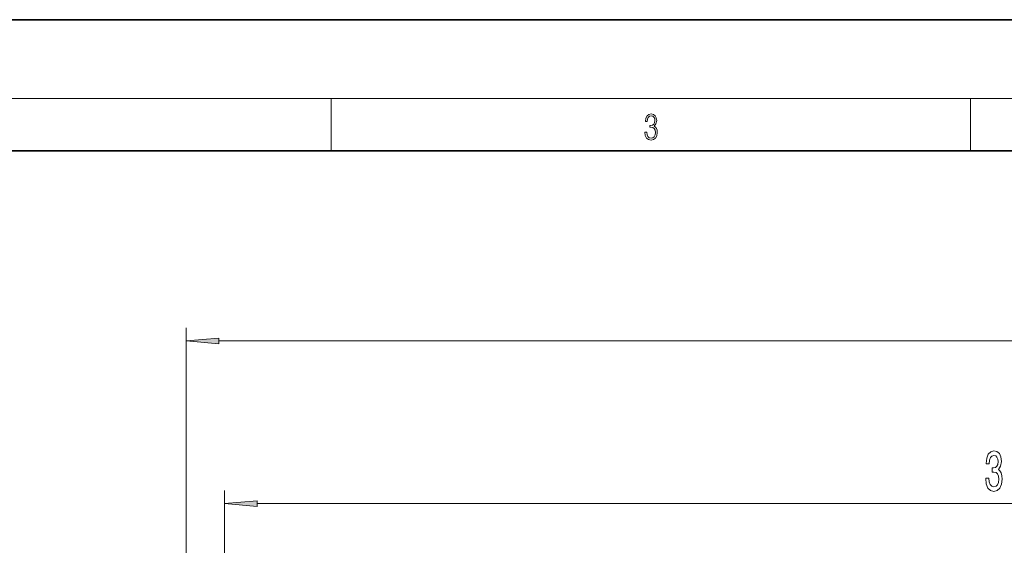
# Model space of a CAD drawing. Extents: x 0 to 420, y 0 to 297.
# Drawn here: x 94 to 169, y 257 to 297 of the extents above; entities that cross this region are included whole.
import ezdxf

# ---------------------------------------------------------------- set-up
doc = ezdxf.new("R2010")
doc.units = 0

msp = doc.modelspace()

# ---------------------------------------------------------------- linework, layer by layer
at = {"color": 7, "lineweight": 35}
for p, q in [((210, 297), (0, 297)), ((410, 287), (20, 287))]:
    msp.add_line(p, q, dxfattribs=at)
at = {"color": 7, "lineweight": 13}
for p, q in [((16, 291), (414, 291)), ((117.5, 287), (117.5, 291)), ((166.25, 287), (166.25, 291)), ((106.435, 228.98), (106.435, 273.516)), ((108.925, 272.516), (255.344, 272.516)), ((109.355, 245.74), (109.355, 261.122)), ((111.845, 260.122), (231.144, 260.122))]:
    msp.add_line(p, q, dxfattribs=at)
for points in [[(141.426, 288.431), (141.426, 288.426), (141.457, 288.17), (141.551, 287.981), (141.699, 287.861), (141.899, 287.819), (142.093, 287.861), (142.241, 287.975), (142.335, 288.159), (142.369, 288.401), (142.352, 288.573), (142.304, 288.715), (142.227, 288.821), (142.12, 288.89), (142.271, 289.06), (142.323, 289.316), (142.294, 289.522), (142.212, 289.68), (142.081, 289.783), (141.91, 289.819), (141.73, 289.778), (141.595, 289.666), (141.507, 289.483), (141.472, 289.241), (141.601, 289.241), (141.624, 289.422), (141.684, 289.558), (141.778, 289.641), (141.908, 289.672), (142.022, 289.644), (142.112, 289.572), (142.171, 289.458), (142.191, 289.316), (142.168, 289.152), (142.104, 289.038), (141.995, 288.965), (141.849, 288.943), (141.797, 288.946), (141.797, 288.804), (141.86, 288.807), (142.02, 288.782), (142.135, 288.707), (142.204, 288.581), (142.227, 288.406), (142.204, 288.22), (142.139, 288.081), (142.033, 287.995), (141.891, 287.967), (141.755, 287.997), (141.653, 288.089), (141.588, 288.234), (141.568, 288.431)], [(108.925, 272.734), (106.435, 272.516), (108.925, 272.298)], [(167.419, 262.064), (167.419, 262.034), (167.46, 261.619), (167.582, 261.307), (167.774, 261.109), (168.028, 261.035), (168.298, 261.109), (168.5, 261.299), (168.63, 261.601), (168.677, 261.99), (168.656, 262.246), (168.599, 262.453), (168.505, 262.613), (168.381, 262.73), (168.549, 262.963), (168.609, 263.335), (168.57, 263.672), (168.459, 263.927), (168.277, 264.087), (168.028, 264.143), (167.795, 264.074), (167.616, 263.884), (167.499, 263.581), (167.46, 263.179), (167.46, 263.149), (167.691, 263.149), (167.712, 263.426), (167.779, 263.624), (167.888, 263.746), (168.041, 263.789), (168.176, 263.754), (168.274, 263.663), (168.334, 263.516), (168.357, 263.318), (168.334, 263.106), (168.272, 262.963), (168.163, 262.877), (168.015, 262.851), (167.914, 262.855), (167.914, 262.514), (168.041, 262.522), (168.204, 262.483), (168.326, 262.38), (168.399, 262.211), (168.425, 261.99), (168.396, 261.74), (168.321, 261.554), (168.202, 261.437), (168.044, 261.398), (167.88, 261.441), (167.761, 261.571), (167.686, 261.779), (167.657, 262.064)], [(111.845, 260.339), (109.355, 260.122), (111.845, 259.904)]]:
    msp.add_lwpolyline(points, close=True, dxfattribs=at)
for points in [[(108.925, 272.734), (106.435, 272.516), (108.925, 272.734), (108.925, 272.298)], [(111.845, 260.339), (109.355, 260.122), (111.845, 260.339), (111.845, 259.904)]]:
    msp.add_solid(points, dxfattribs=at)

doc.saveas('drawing.dxf')
